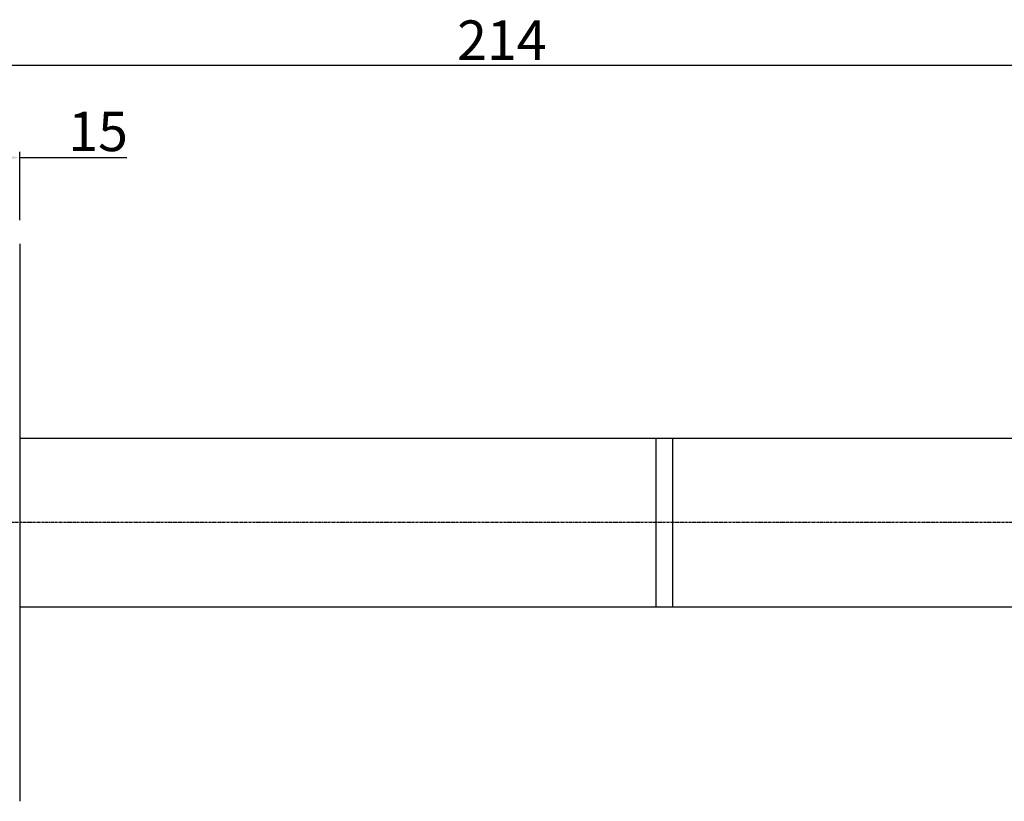
# Model space of a CAD drawing. Units: inches. Extents: x -1240 to 315, y -177 to 178.
# Drawn here: x -88 to 87, y 39 to 178 of the extents above; entities that cross this region are included whole.
import ezdxf

# ---------------------------------------------------------------- set-up
doc = ezdxf.new("R2010")
doc.units = ezdxf.units.IN
doc.header["$LTSCALE"] = 1.28622
doc.header["$MEASUREMENT"] = 0
doc.header["$PDMODE"] = 3
doc.header["$PDSIZE"] = 0.3125
doc.linetypes.add('CENTER', pattern=[0.6, 0.375, -0.075, 0.075, -0.075])
doc.layers.get('0').update_dxf_attribs({"linetype": 'CONTINUOUS'})
doc.layers.get('Defpoints').update_dxf_attribs({"linetype": 'CONTINUOUS'})
doc.layers.add('02___PRT_ALL_AXES', color=7, linetype='CONTINUOUS')
doc.styles.get("Standard").update_dxf_attribs({"font": 'arial.ttf'})
doc.dimstyles.new('DIMSTYLE_1', dxfattribs={"dimtxt": 7, "dimasz": 4, "dimexe": 1, "dimexo": 1, "dimgap": 1, "dimtad": 1, "dimdec": 3, "dimzin": 12, "dimdsep": 46, "dimtxsty": 'Standard', "dimblk": '_FILLED', "dimcen": 0.09, "dimadec": 0, "dimazin": 3, "dimtp": 0.001, "dimtm": 0.001, "dimtfac": 1, "dimtdec": 3, "dimtofl": 0, "dimtmove": 0, "dimatfit": 3, "dimldrblk": '_FILLED', "dimfxl": 1, "dimtolj": 1, "dimtzin": 4, "dimarcsym": 0})

# ---------------------------------------------------------------- blocks, each defined once
blk = doc.blocks.new('_FILLED')
at = {"color": 0, "linetype": 'ByBlock'}
blk.add_solid([(0, 0), (-1, 0.154), (-1, -0.154)], dxfattribs=at)
blk = doc.blocks.new('*D1')
at = {"color": 0, "linetype": 'Continuous', "lineweight": -2}
for p, q in [((-103.26, 151.64), (-103.26, 154.06)), ((-88.26, 141.96), (-88.26, 154.06)), ((-99.26, 153.06), (-92.26, 153.06)), ((-88.26, 153.06), (-69.21, 153.06))]:
    blk.add_line(p, q, dxfattribs=at)
at = {"layer": 'Defpoints', "color": 0, "linetype": 'Continuous'}
for p in [(-103.26, 153.06), (-103.26, 150.64), (-88.26, 140.96)]:
    blk.add_point(p, dxfattribs=at)
at = {"color": 0, "linetype": 'Continuous', "lineweight": -2, "xscale": 4, "yscale": 4, "zscale": 4, "rotation": 180}
blk.add_blockref('_FILLED', (-103.26, 153.06), dxfattribs=at)
at = {"color": 0, "linetype": 'Continuous', "lineweight": -2, "xscale": 4, "yscale": 4, "zscale": 4}
blk.add_blockref('_FILLED', (-88.26, 153.06), dxfattribs=at)
at = {"color": 0, "linetype": 'Continuous', "insert": (-79.63, 161.21), "char_height": 7, "attachment_point": 1}
blk.add_mtext('\\A1;15', dxfattribs=at)
blk = doc.blocks.new('*D8')
at = {"color": 0, "linetype": 'Continuous', "lineweight": -2}
for p, q in [((-103.26, 142.46), (-103.26, 170.39)), ((110.74, 107.46), (110.74, 170.39)), ((106.74, 169.39), (-99.26, 169.39))]:
    blk.add_line(p, q, dxfattribs=at)
at = {"layer": 'Defpoints', "color": 0, "linetype": 'Continuous'}
for p in [(-103.26, 169.39), (-103.26, 141.46), (110.74, 106.46)]:
    blk.add_point(p, dxfattribs=at)
at = {"color": 0, "linetype": 'Continuous', "lineweight": -2, "xscale": 4, "yscale": 4, "zscale": 4, "rotation": 180}
blk.add_blockref('_FILLED', (-103.26, 169.39), dxfattribs=at)
at = {"color": 0, "linetype": 'Continuous', "lineweight": -2, "xscale": 4, "yscale": 4, "zscale": 4}
blk.add_blockref('_FILLED', (110.74, 169.39), dxfattribs=at)
at = {"color": 0, "linetype": 'Continuous', "insert": (-2.6, 177.42), "char_height": 7, "attachment_point": 2}
blk.add_mtext('\\A1;214', dxfattribs=at)

msp = doc.modelspace()

# ---------------------------------------------------------------- linework, layer by layer
at = {"linetype": 'Continuous'}
msp.add_line((-88.2586, 137.7828), (-88.2586, 38.7828), dxfattribs=at)
at = {"layer": '02___PRT_ALL_AXES', "linetype": 'Continuous'}
for p, q in [((-88.2586, 103.2828), (110.7414, 103.2828)), ((24.7414, 103.2828), (24.7414, 73.2828)), ((27.7414, 103.2828), (27.7414, 73.2828)), ((-88.2586, 73.2828), (110.7414, 73.2828))]:
    msp.add_line(p, q, dxfattribs=at)
at = {"layer": '02___PRT_ALL_AXES', "linetype": 'CENTER'}
msp.add_line((129.6805, 88.2828), (-148.3386, 88.2828), dxfattribs=at)

# ---------------------------------------------------------------- dimensions: what is measured, and where the dimension line sits
at = {"linetype": 'Continuous'}
for base, p1, p2, picture, middle in [((-103.2586, 169.395), (110.7414, 106.4578), (-103.2586, 141.4578), '*D8', (-2.6021, 169.395)), ((-103.2586, 153.0601), (-88.2586, 140.9578), (-103.2586, 150.6387), '*D1', (-74.9172, 153.0601))]:
    dim = msp.add_linear_dim(base=base, p1=p1, p2=p2, angle=180, dimstyle='DIMSTYLE_1', dxfattribs=at)
    dim.commit()
    dim.dimension.update_dxf_attribs({"geometry": picture, "text_midpoint": middle, "dimtype": 160})

doc.saveas('drawing.dxf')
